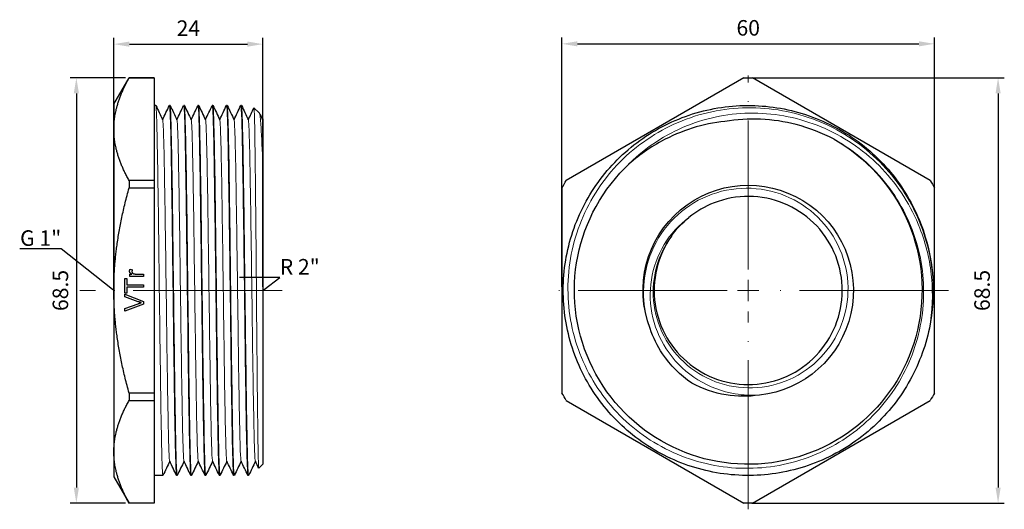
# Model space of a CAD drawing. Units: millimetres. Extents: x 275 to 3308, y 1355 to 1808.
# Drawn here: x 2701 to 2860, y 1451 to 1530 of the extents above; entities that cross this region are included whole.
import ezdxf
from ezdxf import colors
from ezdxf.entities.mleader import LeaderData, LeaderLine
from ezdxf.math import Vec2, Vec3

# ---------------------------------------------------------------- set-up
doc = ezdxf.new("R2010")
doc.units = ezdxf.units.MM
doc.linetypes.add('ACAD_ISO04W100', pattern=[30, 24, -3, 0, -3])
doc.layers.get('0').update_dxf_attribs({"color": 220})
for name, color, linetype, lineweight in [('Осевая', 1, 'ACAD_ISO04W100', 15), ('Основная толстая', 7, 'Continuous', 30), ('Основная тонкая', 7, 'Continuous', 15), ('Размеры', 7, 'Continuous', 18)]:
    doc.layers.add(name, color=color, linetype=linetype, lineweight=lineweight)
doc.styles.add('VALтекст', font='isocpeur.ttf', dxfattribs={"height": 2.5})
doc.dimstyles.new('VALразмер1', dxfattribs={"dimtxt": 2.5, "dimasz": 2.5, "dimexe": 1, "dimexo": 0.6, "dimgap": 1, "dimtad": 1, "dimdec": 1, "dimdsep": 46, "dimtxsty": 'VALтекст', "dimcen": 2.5, "dimclrt": 256, "dimadec": 0, "dimazin": 0, "dimtfac": 1, "dimtdec": 1, "dimtmove": 0, "dimatfit": 3, "dimfxl": 1, "dimarcsym": 0})

# ---------------------------------------------------------------- blocks, each defined once
blk = doc.blocks.new('*U229')
at = {"layer": 'Осевая', "color": 0, "transparency": 16777216}
blk.add_line((22.65, 0), (-9.98, 0), dxfattribs=at)
blk = doc.blocks.new('A$C6A365187')
at = {"layer": 'Основная толстая', "extrusion": (-2.22045e-16, 1, -2.22045e-16)}
for p, q in [((-12, 30), (-9.55, 34.25)), ((-9.55, 34.25), (-9.55, 34.24)), ((-5.5, 34.25), (-9.55, 34.25)), ((-9.55, 34.24), (-5.5, 34.24)), ((-5.5, 34.25), (-5.5, 34.24)), ((-5.5, 34.24), (-5.5, 17.72)), ((-12, 30), (-12, 25.98)), ((-5.25, 29.8), (-5.5, 29.8)), ((-2.95, 29.8), (-3.05, 29.8)), ((-0.65, 29.8), (-0.75, 29.8)), ((1.65, 29.8), (1.55, 29.8)), ((3.95, 29.8), (3.85, 29.8)), ((6.25, 29.8), (6.15, 29.8)), ((8.55, 29.8), (8.45, 29.8)), ((11.45, 28.55), (10.57, 29.43)), ((11.95, 27.51), (12, 27.62)), ((-12, 25.98), (-12, 0)), ((12, 19.71), (12, -28)), ((-5.5, 17.72), (-9.55, 17.72)), ((-9.55, 17.72), (-9.55, 16.52)), ((-5.5, 17.72), (-5.5, 16.52)), ((-9.55, 16.52), (-5.5, 16.52)), ((-5.5, 16.52), (-5.5, -16.52)), ((-9.36, 3.45), (-9.01, 3.33)), ((-10.25, 1.92), (-9.9, 1.92)), ((-10.25, -0.46), (-10.25, 1.92)), ((-9.9, 1.92), (-9.9, 0.93)), ((-9.42, 2.61), (-9.1, 2.61)), ((-9.42, 2.27), (-9.42, 2.61)), ((-7.25, 2.27), (-9.42, 2.27)), ((-8.39, 2.64), (-7.25, 2.64)), ((-7.25, 2.64), (-7.25, 2.27)), ((-9.9, 0.93), (-7.25, 0.93)), ((-9.9, 0.53), (-9.9, -0.46)), ((-7.25, 0.53), (-9.9, 0.53)), ((-7.25, 0.93), (-7.25, 0.53)), ((-12, 0), (-12, -25.98)), ((-9.9, -0.46), (-10.25, -0.46)), ((-10.25, -0.59), (-7.25, -1.77)), ((-10.25, -1), (-10.25, -0.59)), ((-8.07, -1.81), (-10.25, -1)), ((-10.25, -2.91), (-8.07, -2.13)), ((-7.25, -2.18), (-10.25, -3.34)), ((-10.25, -3.34), (-10.25, -2.91)), ((-7.25, -1.77), (-7.25, -2.18)), ((-5.5, -16.52), (-9.55, -16.52)), ((-9.55, -16.52), (-9.55, -17.72)), ((-5.5, -16.52), (-5.5, -17.72)), ((-9.55, -17.72), (-5.5, -17.72)), ((-5.5, -17.72), (-5.5, -34.24)), ((-12, -25.98), (-12, -30)), ((12, -28), (11.35, -28.65)), ((-12, -30), (-9.55, -34.25)), ((-4.1, -29.8), (-5.5, -29.8)), ((-1.8, -29.8), (-1.9, -29.8)), ((0.5, -29.8), (0.4, -29.8)), ((2.8, -29.8), (2.7, -29.8)), ((5.1, -29.8), (5, -29.8)), ((7.4, -29.8), (7.3, -29.8)), ((9.7, -29.8), (9.6, -29.8)), ((-5.5, -34.24), (-9.55, -34.24)), ((-9.55, -34.24), (-9.55, -34.25)), ((-5.5, -34.25), (-9.55, -34.25)), ((-5.5, -34.24), (-5.5, -34.25))]:
    blk.add_line(p, q, dxfattribs=at)
at = {"layer": 'Основная толстая'}
for points in [[(-12, 25.98), (-12, 29.84), (-9.55, 34.24)], [(-9.55, 17.72), (-12, 22.12), (-12, 25.98)], [(-12, 0), (-12, 7.72), (-9.55, 16.52)], [(-9.55, -16.52), (-12, -7.72), (-12, 0)], [(-12, -25.98), (-12, -22.12), (-9.55, -17.72)], [(-9.55, -34.24), (-12, -29.84), (-12, -25.98)]]:
    blk.add_rational_spline(points, [1, 1.03481077175, 1], degree=2, dxfattribs=at)
for points, degree in [([(-5.24, 29.79), (-4.87, 29.02), (-4.51, 28.26), (-4.14, 27.49)], 3), ([(-4.15, 27.51), (-3.79, 28.27), (-3.42, 29.03), (-3.06, 29.79)], 3), ([(-2.94, 29.79), (-2.57, 29.02), (-2.21, 28.26), (-1.84, 27.49)], 3), ([(-1.85, 27.51), (-1.49, 28.27), (-1.12, 29.03), (-0.76, 29.79)], 3), ([(-0.64, 29.79), (-0.27, 29.02), (0.09, 28.26), (0.46, 27.49)], 3), ([(0.45, 27.51), (0.81, 28.27), (1.18, 29.03), (1.54, 29.79)], 3), ([(1.66, 29.79), (2.03, 29.02), (2.39, 28.26), (2.76, 27.49)], 3), ([(2.75, 27.51), (3.11, 28.27), (3.48, 29.03), (3.84, 29.79)], 3), ([(3.96, 29.79), (4.33, 29.02), (4.69, 28.26), (5.06, 27.49)], 3), ([(5.05, 27.51), (5.41, 28.27), (5.78, 29.03), (6.14, 29.79)], 3), ([(6.26, 29.79), (6.63, 29.02), (6.99, 28.26), (7.36, 27.49)], 3), ([(7.35, 27.51), (7.71, 28.27), (8.08, 29.03), (8.44, 29.79)], 3), ([(8.56, 29.79), (8.93, 29.02), (9.29, 28.26), (9.66, 27.49)], 3), ([(9.65, 27.51), (9.96, 28.15), (10.26, 28.79), (10.57, 29.42)], 3), ([(11.46, 28.53), (11.63, 28.18), (11.8, 27.83), (11.96, 27.49)], 3), ([(12, 27.24), (11.99, 27.38), (11.97, 27.46), (11.96, 27.49)], 3), ([(12, 27.62), (12, 27.62), (12, 27.49), (12, 27.24)], 3), ([(-9.47, 3.08), (-9.47, 3.26), (-9.36, 3.45)], 2), ([(-9.01, 3.33), (-9.09, 3.19), (-9.09, 3.06)], 2), ([(-9.1, 2.61), (-9.33, 2.73), (-9.47, 2.95), (-9.47, 3.08)], 2), ([(-9.09, 3.06), (-9.09, 2.94), (-8.95, 2.75), (-8.82, 2.7)], 2), ([(-8.82, 2.7), (-8.62, 2.64), (-8.39, 2.64)], 2), ([(-7.58, -1.97), (-7.83, -1.9), (-8.07, -1.81)], 2), ([(-8.07, -2.13), (-7.81, -2.03), (-7.58, -1.97)], 2), ([(-3, -27.51), (-3.36, -28.27), (-3.73, -29.03), (-4.09, -29.79)], 3), ([(-1.91, -29.79), (-2.28, -29.02), (-2.64, -28.26), (-3.01, -27.49)], 3), ([(-0.7, -27.51), (-1.06, -28.27), (-1.43, -29.03), (-1.79, -29.79)], 3), ([(0.39, -29.79), (0.02, -29.02), (-0.34, -28.26), (-0.71, -27.49)], 3), ([(1.6, -27.51), (1.24, -28.27), (0.87, -29.03), (0.51, -29.79)], 3), ([(2.69, -29.79), (2.32, -29.02), (1.96, -28.26), (1.59, -27.49)], 3), ([(3.9, -27.51), (3.54, -28.27), (3.17, -29.03), (2.81, -29.79)], 3), ([(4.99, -29.79), (4.62, -29.02), (4.26, -28.26), (3.89, -27.49)], 3), ([(6.2, -27.51), (5.84, -28.27), (5.47, -29.03), (5.11, -29.79)], 3), ([(7.29, -29.79), (6.92, -29.02), (6.56, -28.26), (6.19, -27.49)], 3), ([(8.5, -27.51), (8.14, -28.27), (7.77, -29.03), (7.41, -29.79)], 3), ([(9.59, -29.79), (9.22, -29.02), (8.86, -28.26), (8.49, -27.49)], 3), ([(10.8, -27.51), (10.44, -28.27), (10.07, -29.03), (9.71, -29.79)], 3), ([(11.34, -28.65), (11.16, -28.26), (10.97, -27.88), (10.79, -27.49)], 3)]:
    blk.add_open_spline(points, degree=degree, dxfattribs=at)
blk.add_open_spline([(12, 27.24), (12, 26.85), (12, 25.76), (12, 22.87), (12, 21.41), (12, 19.71)], degree=3, knots=[0, 0, 0, 0, 1.079577, 1.079577, 1.819181, 1.819181, 1.819181, 1.819181], dxfattribs=at)
at = {"layer": 'Основная тонкая'}
for points, knots in [([(-4.09, -29.79), (-4.13, -29.87), (-4.17, -29.44), (-4.21, -28.52), (-4.25, -27.59), (-4.29, -26.18), (-4.33, -24.34), (-4.36, -22.5), (-4.4, -20.24), (-4.44, -17.67), (-4.48, -15.11), (-4.52, -12.24), (-4.56, -9.21), (-4.6, -6.18), (-4.64, -3), (-4.68, 0.19), (-4.72, 3.37), (-4.76, 6.55), (-4.79, 9.56), (-4.83, 12.58), (-4.87, 15.43), (-4.91, 17.98), (-4.95, 20.52), (-4.99, 22.74), (-5.03, 24.55), (-5.07, 26.36), (-5.11, 27.74), (-5.15, 28.62), (-5.18, 29.4), (-5.22, 29.8), (-5.25, 29.8)], [43.956619, 43.956619, 43.956619, 43.956619, 44.277008, 44.277008, 44.277008, 44.597337, 44.597337, 44.597337, 44.918213, 44.918213, 44.918213, 45.238898, 45.238898, 45.238898, 45.559418, 45.559418, 45.559418, 45.8798, 45.8798, 45.8798, 46.200651, 46.200651, 46.200651, 46.521153, 46.521153, 46.521153, 46.841957, 46.841957, 46.841957, 47.12389, 47.12389, 47.12389, 47.12389]), ([(-3.06, 29.79), (-3.02, 29.87), (-2.98, 29.44), (-2.94, 28.52), (-2.9, 27.59), (-2.86, 26.18), (-2.82, 24.34), (-2.79, 22.5), (-2.75, 20.24), (-2.71, 17.67), (-2.67, 15.11), (-2.63, 12.24), (-2.59, 9.21), (-2.55, 6.18), (-2.51, 3), (-2.47, -0.19), (-2.43, -3.37), (-2.39, -6.55), (-2.36, -9.56), (-2.32, -12.58), (-2.28, -15.43), (-2.24, -17.98), (-2.2, -20.52), (-2.16, -22.74), (-2.12, -24.55), (-2.08, -26.36), (-2.04, -27.74), (-2, -28.62), (-1.97, -29.4), (-1.93, -29.8), (-1.9, -29.8)], [-47.149568, -47.149568, -47.149568, -47.149568, -46.829179, -46.829179, -46.829179, -46.50885, -46.50885, -46.50885, -46.187974, -46.187974, -46.187974, -45.867289, -45.867289, -45.867289, -45.546769, -45.546769, -45.546769, -45.226387, -45.226387, -45.226387, -44.905536, -44.905536, -44.905536, -44.585033, -44.585033, -44.585033, -44.26423, -44.26423, -44.26423, -43.982297, -43.982297, -43.982297, -43.982297]), ([(-1.79, -29.79), (-1.83, -29.87), (-1.87, -29.44), (-1.91, -28.52), (-1.95, -27.59), (-1.99, -26.18), (-2.03, -24.34), (-2.06, -22.5), (-2.1, -20.24), (-2.14, -17.67), (-2.18, -15.11), (-2.22, -12.24), (-2.26, -9.21), (-2.3, -6.18), (-2.34, -3), (-2.38, 0.19), (-2.42, 3.37), (-2.46, 6.55), (-2.49, 9.56), (-2.53, 12.58), (-2.57, 15.43), (-2.61, 17.98), (-2.65, 20.52), (-2.69, 22.74), (-2.73, 24.55), (-2.77, 26.36), (-2.81, 27.74), (-2.85, 28.62), (-2.88, 29.4), (-2.92, 29.8), (-2.95, 29.8)], [37.673433, 37.673433, 37.673433, 37.673433, 37.993823, 37.993823, 37.993823, 38.314152, 38.314152, 38.314152, 38.635027, 38.635027, 38.635027, 38.955712, 38.955712, 38.955712, 39.276233, 39.276233, 39.276233, 39.596614, 39.596614, 39.596614, 39.917466, 39.917466, 39.917466, 40.237968, 40.237968, 40.237968, 40.558772, 40.558772, 40.558772, 40.840704, 40.840704, 40.840704, 40.840704]), ([(-0.76, 29.79), (-0.72, 29.87), (-0.68, 29.44), (-0.64, 28.52), (-0.6, 27.59), (-0.56, 26.18), (-0.52, 24.34), (-0.49, 22.5), (-0.45, 20.24), (-0.41, 17.67), (-0.37, 15.11), (-0.33, 12.24), (-0.29, 9.21), (-0.25, 6.18), (-0.21, 3), (-0.17, -0.19), (-0.13, -3.37), (-0.09, -6.55), (-0.06, -9.56), (-0.02, -12.58), (0.02, -15.43), (0.06, -17.98), (0.1, -20.52), (0.14, -22.74), (0.18, -24.55), (0.22, -26.36), (0.26, -27.74), (0.3, -28.62), (0.33, -29.4), (0.37, -29.8), (0.4, -29.8)], [-40.866383, -40.866383, -40.866383, -40.866383, -40.545994, -40.545994, -40.545994, -40.225665, -40.225665, -40.225665, -39.904789, -39.904789, -39.904789, -39.584104, -39.584104, -39.584104, -39.263584, -39.263584, -39.263584, -38.943202, -38.943202, -38.943202, -38.622351, -38.622351, -38.622351, -38.301848, -38.301848, -38.301848, -37.981044, -37.981044, -37.981044, -37.699112, -37.699112, -37.699112, -37.699112]), ([(0.51, -29.79), (0.47, -29.87), (0.43, -29.44), (0.39, -28.52), (0.35, -27.59), (0.31, -26.18), (0.27, -24.34), (0.24, -22.5), (0.2, -20.24), (0.16, -17.67), (0.12, -15.11), (0.08, -12.24), (0.04, -9.21), (0, -6.18), (-0.04, -3), (-0.08, 0.19), (-0.12, 3.37), (-0.16, 6.55), (-0.19, 9.56), (-0.23, 12.58), (-0.27, 15.43), (-0.31, 17.98), (-0.35, 20.52), (-0.39, 22.74), (-0.43, 24.55), (-0.47, 26.36), (-0.51, 27.74), (-0.55, 28.62), (-0.58, 29.4), (-0.62, 29.8), (-0.65, 29.8)], [31.390248, 31.390248, 31.390248, 31.390248, 31.710637, 31.710637, 31.710637, 32.030966, 32.030966, 32.030966, 32.351842, 32.351842, 32.351842, 32.672527, 32.672527, 32.672527, 32.993047, 32.993047, 32.993047, 33.313429, 33.313429, 33.313429, 33.634281, 33.634281, 33.634281, 33.954783, 33.954783, 33.954783, 34.275587, 34.275587, 34.275587, 34.557519, 34.557519, 34.557519, 34.557519]), ([(1.54, 29.79), (1.58, 29.87), (1.62, 29.44), (1.66, 28.52), (1.7, 27.59), (1.74, 26.18), (1.78, 24.34), (1.81, 22.5), (1.85, 20.24), (1.89, 17.67), (1.93, 15.11), (1.97, 12.24), (2.01, 9.21), (2.05, 6.18), (2.09, 3), (2.13, -0.19), (2.17, -3.37), (2.21, -6.55), (2.24, -9.56), (2.28, -12.58), (2.32, -15.43), (2.36, -17.98), (2.4, -20.52), (2.44, -22.74), (2.48, -24.55), (2.52, -26.36), (2.56, -27.74), (2.6, -28.62), (2.63, -29.4), (2.67, -29.8), (2.7, -29.8)], [-34.583198, -34.583198, -34.583198, -34.583198, -34.262808, -34.262808, -34.262808, -33.942479, -33.942479, -33.942479, -33.621604, -33.621604, -33.621604, -33.300919, -33.300919, -33.300919, -32.980398, -32.980398, -32.980398, -32.660017, -32.660017, -32.660017, -32.339165, -32.339165, -32.339165, -32.018663, -32.018663, -32.018663, -31.697859, -31.697859, -31.697859, -31.415927, -31.415927, -31.415927, -31.415927]), ([(2.81, -29.79), (2.77, -29.87), (2.73, -29.44), (2.69, -28.52), (2.65, -27.59), (2.61, -26.18), (2.57, -24.34), (2.54, -22.5), (2.5, -20.24), (2.46, -17.67), (2.42, -15.11), (2.38, -12.24), (2.34, -9.21), (2.3, -6.18), (2.26, -3), (2.22, 0.19), (2.18, 3.37), (2.14, 6.55), (2.11, 9.56), (2.07, 12.58), (2.03, 15.43), (1.99, 17.98), (1.95, 20.52), (1.91, 22.74), (1.87, 24.55), (1.83, 26.36), (1.79, 27.74), (1.75, 28.62), (1.72, 29.4), (1.68, 29.8), (1.65, 29.8)], [25.107063, 25.107063, 25.107063, 25.107063, 25.427452, 25.427452, 25.427452, 25.747781, 25.747781, 25.747781, 26.068657, 26.068657, 26.068657, 26.389342, 26.389342, 26.389342, 26.709862, 26.709862, 26.709862, 27.030244, 27.030244, 27.030244, 27.351095, 27.351095, 27.351095, 27.671598, 27.671598, 27.671598, 27.992402, 27.992402, 27.992402, 28.274334, 28.274334, 28.274334, 28.274334]), ([(3.84, 29.79), (3.88, 29.87), (3.92, 29.44), (3.96, 28.52), (4, 27.59), (4.04, 26.18), (4.08, 24.34), (4.11, 22.5), (4.15, 20.24), (4.19, 17.67), (4.23, 15.11), (4.27, 12.24), (4.31, 9.21), (4.35, 6.18), (4.39, 3), (4.43, -0.19), (4.47, -3.37), (4.51, -6.55), (4.54, -9.56), (4.58, -12.58), (4.62, -15.43), (4.66, -17.98), (4.7, -20.52), (4.74, -22.74), (4.78, -24.55), (4.82, -26.36), (4.86, -27.74), (4.9, -28.62), (4.93, -29.4), (4.97, -29.8), (5, -29.8)], [-28.300012, -28.300012, -28.300012, -28.300012, -27.979623, -27.979623, -27.979623, -27.659294, -27.659294, -27.659294, -27.338418, -27.338418, -27.338418, -27.017734, -27.017734, -27.017734, -26.697213, -26.697213, -26.697213, -26.376831, -26.376831, -26.376831, -26.05598, -26.05598, -26.05598, -25.735478, -25.735478, -25.735478, -25.414674, -25.414674, -25.414674, -25.132741, -25.132741, -25.132741, -25.132741]), ([(5.11, -29.79), (5.07, -29.87), (5.03, -29.44), (4.99, -28.52), (4.95, -27.59), (4.91, -26.18), (4.87, -24.34), (4.84, -22.5), (4.8, -20.24), (4.76, -17.67), (4.72, -15.11), (4.68, -12.24), (4.64, -9.21), (4.6, -6.18), (4.56, -3), (4.52, 0.19), (4.48, 3.37), (4.44, 6.55), (4.41, 9.56), (4.37, 12.58), (4.33, 15.43), (4.29, 17.98), (4.25, 20.52), (4.21, 22.74), (4.17, 24.55), (4.13, 26.36), (4.09, 27.74), (4.05, 28.62), (4.02, 29.4), (3.98, 29.8), (3.95, 29.8)], [18.823877, 18.823877, 18.823877, 18.823877, 19.144267, 19.144267, 19.144267, 19.464596, 19.464596, 19.464596, 19.785471, 19.785471, 19.785471, 20.106156, 20.106156, 20.106156, 20.426677, 20.426677, 20.426677, 20.747058, 20.747058, 20.747058, 21.06791, 21.06791, 21.06791, 21.388412, 21.388412, 21.388412, 21.709216, 21.709216, 21.709216, 21.991149, 21.991149, 21.991149, 21.991149]), ([(6.14, 29.79), (6.18, 29.87), (6.22, 29.44), (6.26, 28.52), (6.3, 27.59), (6.34, 26.18), (6.38, 24.34), (6.41, 22.5), (6.45, 20.24), (6.49, 17.67), (6.53, 15.11), (6.57, 12.24), (6.61, 9.21), (6.65, 6.18), (6.69, 3), (6.73, -0.19), (6.77, -3.37), (6.81, -6.55), (6.84, -9.56), (6.88, -12.58), (6.92, -15.43), (6.96, -17.98), (7, -20.52), (7.04, -22.74), (7.08, -24.55), (7.12, -26.36), (7.16, -27.74), (7.2, -28.62), (7.23, -29.4), (7.27, -29.8), (7.3, -29.8)], [-22.016827, -22.016827, -22.016827, -22.016827, -21.696438, -21.696438, -21.696438, -21.376109, -21.376109, -21.376109, -21.055233, -21.055233, -21.055233, -20.734548, -20.734548, -20.734548, -20.414028, -20.414028, -20.414028, -20.093646, -20.093646, -20.093646, -19.772795, -19.772795, -19.772795, -19.452292, -19.452292, -19.452292, -19.131488, -19.131488, -19.131488, -18.849556, -18.849556, -18.849556, -18.849556]), ([(7.41, -29.79), (7.37, -29.87), (7.33, -29.44), (7.29, -28.52), (7.25, -27.59), (7.21, -26.18), (7.17, -24.34), (7.14, -22.5), (7.1, -20.24), (7.06, -17.67), (7.02, -15.11), (6.98, -12.24), (6.94, -9.21), (6.9, -6.18), (6.86, -3), (6.82, 0.19), (6.78, 3.37), (6.74, 6.55), (6.71, 9.56), (6.67, 12.58), (6.63, 15.43), (6.59, 17.98), (6.55, 20.52), (6.51, 22.74), (6.47, 24.55), (6.43, 26.36), (6.39, 27.74), (6.35, 28.62), (6.32, 29.4), (6.28, 29.8), (6.25, 29.8)], [12.540692, 12.540692, 12.540692, 12.540692, 12.861081, 12.861081, 12.861081, 13.18141, 13.18141, 13.18141, 13.502286, 13.502286, 13.502286, 13.822971, 13.822971, 13.822971, 14.143491, 14.143491, 14.143491, 14.463873, 14.463873, 14.463873, 14.784725, 14.784725, 14.784725, 15.105227, 15.105227, 15.105227, 15.426031, 15.426031, 15.426031, 15.707963, 15.707963, 15.707963, 15.707963]), ([(8.44, 29.79), (8.48, 29.87), (8.52, 29.44), (8.56, 28.52), (8.6, 27.59), (8.64, 26.18), (8.68, 24.34), (8.71, 22.5), (8.75, 20.24), (8.79, 17.67), (8.83, 15.11), (8.87, 12.24), (8.91, 9.21), (8.95, 6.18), (8.99, 3), (9.03, -0.19), (9.07, -3.37), (9.11, -6.55), (9.14, -9.56), (9.18, -12.58), (9.22, -15.43), (9.26, -17.98), (9.3, -20.52), (9.34, -22.74), (9.38, -24.55), (9.42, -26.36), (9.46, -27.74), (9.5, -28.62), (9.53, -29.4), (9.57, -29.8), (9.6, -29.8)], [-15.733642, -15.733642, -15.733642, -15.733642, -15.413253, -15.413253, -15.413253, -15.092924, -15.092924, -15.092924, -14.772048, -14.772048, -14.772048, -14.451363, -14.451363, -14.451363, -14.130843, -14.130843, -14.130843, -13.810461, -13.810461, -13.810461, -13.489609, -13.489609, -13.489609, -13.169107, -13.169107, -13.169107, -12.848303, -12.848303, -12.848303, -12.566371, -12.566371, -12.566371, -12.566371]), ([(9.71, -29.79), (9.67, -29.87), (9.63, -29.44), (9.59, -28.52), (9.55, -27.59), (9.51, -26.18), (9.47, -24.34), (9.44, -22.5), (9.4, -20.24), (9.36, -17.67), (9.32, -15.11), (9.28, -12.24), (9.24, -9.21), (9.2, -6.18), (9.16, -3), (9.12, 0.19), (9.08, 3.37), (9.04, 6.55), (9.01, 9.56), (8.97, 12.58), (8.93, 15.43), (8.89, 17.98), (8.85, 20.52), (8.81, 22.74), (8.77, 24.55), (8.73, 26.36), (8.69, 27.74), (8.65, 28.62), (8.62, 29.4), (8.58, 29.8), (8.55, 29.8)], [6.257507, 6.257507, 6.257507, 6.257507, 6.577896, 6.577896, 6.577896, 6.898225, 6.898225, 6.898225, 7.219101, 7.219101, 7.219101, 7.539786, 7.539786, 7.539786, 7.860306, 7.860306, 7.860306, 8.180688, 8.180688, 8.180688, 8.501539, 8.501539, 8.501539, 8.822042, 8.822042, 8.822042, 9.142846, 9.142846, 9.142846, 9.424778, 9.424778, 9.424778, 9.424778]), ([(10.57, 29.42), (10.57, 29.44), (10.58, 29.42), (10.62, 29.13), (10.65, 28.14), (10.71, 24.8), (10.75, 22.48), (10.81, 16.8), (10.84, 13.5), (10.91, 6.35), (10.94, 2.56), (11, -4.99), (11.04, -8.68), (11.1, -15.5), (11.13, -18.56), (11.2, -23.63), (11.23, -25.6), (11.29, -28.08), (11.32, -28.68), (11.35, -28.65)], [4.388033, 4.388033, 4.388033, 4.388033, 4.627201, 4.627201, 5.774783, 5.774783, 6.918678, 6.918678, 8.058885, 8.058885, 9.195404, 9.195404, 10.328234, 10.328234, 11.457376, 11.457376, 12.582829, 12.582829, 13.622076, 13.622076, 13.622076, 13.622076]), ([(12, 19.71), (11.98, 20.16), (11.97, 20.59), (11.86, 23.51), (11.77, 25.46), (11.6, 27.87), (11.52, 28.48), (11.45, 28.55)], [1.985097, 1.985097, 1.985097, 1.985097, 2.170178, 2.170178, 3.27092, 3.27092, 4.225699, 4.225699, 4.225699, 4.225699]), ([(-3.01, -27.49), (-3.05, -27.41), (-3.09, -26.83), (-3.13, -25.79), (-3.17, -24.75), (-3.21, -23.24), (-3.25, -21.36), (-3.29, -19.47), (-3.33, -17.19), (-3.37, -14.65), (-3.41, -12.12), (-3.45, -9.32), (-3.49, -6.4), (-3.53, -3.48), (-3.57, -0.45), (-3.61, 2.53), (-3.65, 5.51), (-3.69, 8.45), (-3.73, 11.19), (-3.77, 13.93), (-3.81, 16.47), (-3.85, 18.67), (-3.89, 20.87), (-3.93, 22.73), (-3.97, 24.16), (-4.01, 25.59), (-4.05, 26.59), (-4.09, 27.1), (-4.1, 27.32), (-4.12, 27.45), (-4.14, 27.49)], [44.010122, 44.010122, 44.010122, 44.010122, 44.336994, 44.336994, 44.336994, 44.663805, 44.663805, 44.663805, 44.991129, 44.991129, 44.991129, 45.318263, 45.318263, 45.318263, 45.645234, 45.645234, 45.645234, 45.972071, 45.972071, 45.972071, 46.299285, 46.299285, 46.299285, 46.626177, 46.626177, 46.626177, 46.953196, 46.953196, 46.953196, 47.096065, 47.096065, 47.096065, 47.096065]), ([(-0.71, -27.49), (-0.75, -27.41), (-0.79, -26.83), (-0.83, -25.79), (-0.87, -24.75), (-0.91, -23.24), (-0.95, -21.36), (-0.99, -19.47), (-1.03, -17.19), (-1.07, -14.65), (-1.11, -12.12), (-1.15, -9.32), (-1.19, -6.4), (-1.23, -3.48), (-1.27, -0.45), (-1.31, 2.53), (-1.35, 5.51), (-1.39, 8.45), (-1.43, 11.19), (-1.47, 13.93), (-1.51, 16.47), (-1.55, 18.67), (-1.59, 20.87), (-1.63, 22.73), (-1.67, 24.16), (-1.71, 25.59), (-1.75, 26.59), (-1.79, 27.1), (-1.8, 27.32), (-1.82, 27.45), (-1.84, 27.49)], [37.726937, 37.726937, 37.726937, 37.726937, 38.053809, 38.053809, 38.053809, 38.380619, 38.380619, 38.380619, 38.707944, 38.707944, 38.707944, 39.035078, 39.035078, 39.035078, 39.362049, 39.362049, 39.362049, 39.688886, 39.688886, 39.688886, 40.016099, 40.016099, 40.016099, 40.342991, 40.342991, 40.342991, 40.67001, 40.67001, 40.67001, 40.812879, 40.812879, 40.812879, 40.812879]), ([(1.59, -27.49), (1.55, -27.41), (1.51, -26.83), (1.47, -25.79), (1.43, -24.75), (1.39, -23.24), (1.35, -21.36), (1.31, -19.47), (1.27, -17.19), (1.23, -14.65), (1.19, -12.12), (1.15, -9.32), (1.11, -6.4), (1.07, -3.48), (1.03, -0.45), (0.99, 2.53), (0.95, 5.51), (0.91, 8.45), (0.87, 11.19), (0.83, 13.93), (0.79, 16.47), (0.75, 18.67), (0.71, 20.87), (0.67, 22.73), (0.63, 24.16), (0.59, 25.59), (0.55, 26.59), (0.51, 27.1), (0.5, 27.32), (0.48, 27.45), (0.46, 27.49)], [31.443752, 31.443752, 31.443752, 31.443752, 31.770623, 31.770623, 31.770623, 32.097434, 32.097434, 32.097434, 32.424758, 32.424758, 32.424758, 32.751892, 32.751892, 32.751892, 33.078864, 33.078864, 33.078864, 33.4057, 33.4057, 33.4057, 33.732914, 33.732914, 33.732914, 34.059806, 34.059806, 34.059806, 34.386825, 34.386825, 34.386825, 34.529694, 34.529694, 34.529694, 34.529694]), ([(3.89, -27.49), (3.85, -27.41), (3.81, -26.83), (3.77, -25.79), (3.73, -24.75), (3.69, -23.24), (3.65, -21.36), (3.61, -19.47), (3.57, -17.19), (3.53, -14.65), (3.49, -12.12), (3.45, -9.32), (3.41, -6.4), (3.37, -3.48), (3.33, -0.45), (3.29, 2.53), (3.25, 5.51), (3.21, 8.45), (3.17, 11.19), (3.13, 13.93), (3.09, 16.47), (3.05, 18.67), (3.01, 20.87), (2.97, 22.73), (2.93, 24.16), (2.89, 25.59), (2.85, 26.59), (2.81, 27.1), (2.8, 27.32), (2.78, 27.45), (2.76, 27.49)], [25.160566, 25.160566, 25.160566, 25.160566, 25.487438, 25.487438, 25.487438, 25.814249, 25.814249, 25.814249, 26.141573, 26.141573, 26.141573, 26.468707, 26.468707, 26.468707, 26.795678, 26.795678, 26.795678, 27.122515, 27.122515, 27.122515, 27.449729, 27.449729, 27.449729, 27.776621, 27.776621, 27.776621, 28.10364, 28.10364, 28.10364, 28.246509, 28.246509, 28.246509, 28.246509]), ([(6.19, -27.49), (6.15, -27.41), (6.11, -26.83), (6.07, -25.79), (6.03, -24.75), (5.99, -23.24), (5.95, -21.36), (5.91, -19.47), (5.87, -17.19), (5.83, -14.65), (5.79, -12.12), (5.75, -9.32), (5.71, -6.4), (5.67, -3.48), (5.63, -0.45), (5.59, 2.53), (5.55, 5.51), (5.51, 8.45), (5.47, 11.19), (5.43, 13.93), (5.39, 16.47), (5.35, 18.67), (5.31, 20.87), (5.27, 22.73), (5.23, 24.16), (5.19, 25.59), (5.15, 26.59), (5.11, 27.1), (5.1, 27.32), (5.08, 27.45), (5.06, 27.49)], [18.877381, 18.877381, 18.877381, 18.877381, 19.204253, 19.204253, 19.204253, 19.531064, 19.531064, 19.531064, 19.858388, 19.858388, 19.858388, 20.185522, 20.185522, 20.185522, 20.512493, 20.512493, 20.512493, 20.83933, 20.83933, 20.83933, 21.166543, 21.166543, 21.166543, 21.493435, 21.493435, 21.493435, 21.820454, 21.820454, 21.820454, 21.963323, 21.963323, 21.963323, 21.963323]), ([(8.49, -27.49), (8.45, -27.41), (8.41, -26.83), (8.37, -25.79), (8.33, -24.75), (8.29, -23.24), (8.25, -21.36), (8.21, -19.47), (8.17, -17.19), (8.13, -14.65), (8.09, -12.12), (8.05, -9.32), (8.01, -6.4), (7.97, -3.48), (7.93, -0.45), (7.89, 2.53), (7.85, 5.51), (7.81, 8.45), (7.77, 11.19), (7.73, 13.93), (7.69, 16.47), (7.65, 18.67), (7.61, 20.87), (7.57, 22.73), (7.53, 24.16), (7.49, 25.59), (7.45, 26.59), (7.41, 27.1), (7.4, 27.32), (7.38, 27.45), (7.36, 27.49)], [12.594196, 12.594196, 12.594196, 12.594196, 12.921068, 12.921068, 12.921068, 13.247878, 13.247878, 13.247878, 13.575202, 13.575202, 13.575202, 13.902336, 13.902336, 13.902336, 14.229308, 14.229308, 14.229308, 14.556144, 14.556144, 14.556144, 14.883358, 14.883358, 14.883358, 15.21025, 15.21025, 15.21025, 15.537269, 15.537269, 15.537269, 15.680138, 15.680138, 15.680138, 15.680138]), ([(10.79, -27.49), (10.75, -27.41), (10.71, -26.83), (10.67, -25.79), (10.63, -24.75), (10.59, -23.24), (10.55, -21.36), (10.51, -19.47), (10.47, -17.19), (10.43, -14.65), (10.39, -12.12), (10.35, -9.32), (10.31, -6.4), (10.27, -3.48), (10.23, -0.45), (10.19, 2.53), (10.15, 5.51), (10.11, 8.45), (10.07, 11.19), (10.03, 13.93), (9.99, 16.47), (9.95, 18.67), (9.91, 20.87), (9.87, 22.73), (9.83, 24.16), (9.79, 25.59), (9.75, 26.59), (9.71, 27.1), (9.7, 27.32), (9.68, 27.45), (9.66, 27.49)], [6.311011, 6.311011, 6.311011, 6.311011, 6.637882, 6.637882, 6.637882, 6.964693, 6.964693, 6.964693, 7.292017, 7.292017, 7.292017, 7.619151, 7.619151, 7.619151, 7.946123, 7.946123, 7.946123, 8.272959, 8.272959, 8.272959, 8.600173, 8.600173, 8.600173, 8.927065, 8.927065, 8.927065, 9.254084, 9.254084, 9.254084, 9.396953, 9.396953, 9.396953, 9.396953])]:
    blk.add_open_spline(points, degree=3, knots=knots, dxfattribs=at)
at = {"layer": 'Осевая'}
blk.add_blockref('*U229', (-7.52, 0), dxfattribs=at)
blk = doc.blocks.new('*U230')
at = {"layer": 'Осевая', "color": 0, "transparency": 16777216}
for p, q in [((0, 3.39), (0, 34.64)), ((-32.25, 0), (-3.39, 0)), ((3.39, 0), (33.05, 0)), ((0, -35.25), (0, -3.39))]:
    blk.add_line(p, q, dxfattribs=at)
at = {"layer": 'Осевая', "color": 0, "linetype": 'Continuous', "transparency": 16777216}
for p, q in [((0, -1.7), (0, 1.7)), ((-1.7, 0), (1.7, 0))]:
    blk.add_line(p, q, dxfattribs=at)
blk = doc.blocks.new('A$C752D56BA')
at = {"layer": 'Основная толстая', "extrusion": (0, 1, -2.22045e-16)}
for p, q in [((-0.69, 34.24), (-29.31, 17.72)), ((29.31, 17.72), (0.69, 34.24)), ((-30, 16.52), (-30, -16.52)), ((30, -16.52), (30, 16.52)), ((-29.31, -17.72), (-0.69, -34.24)), ((0.69, -34.24), (29.31, -17.72))]:
    blk.add_line(p, q, dxfattribs=at)
at = {"layer": 'Основная толстая', "extrusion": (0, -2.22045e-16, -1)}
for radius, start, end in [(34.25, 88.8469, 91.1531), (28, 119.603, 44.7448), (34.25, 28.8469, 31.1531), (16.95, 338.7335, 263.8752), (34.25, 148.8469, 151.1531), (15.15, 35.2174, 50.8696), (29.8, 176.087, 191.7391), (34.25, 328.8469, 331.1531), (34.25, 208.8469, 211.1531), (34.25, 268.8469, 271.1531)]:
    blk.add_arc((0, 0), radius, start, end, dxfattribs=at)
at = {"layer": 'Основная толстая'}
for points, knots in [([(29.18, -6.06), (28.53, -9.18), (27.38, -12.19), (25.78, -14.94), (24.19, -17.7), (22.15, -20.19), (19.77, -22.3), (17.27, -24.51), (14.4, -26.3), (11.32, -27.57), (8.37, -28.78), (5.23, -29.51), (2.05, -29.73), (-1.13, -29.95), (-4.34, -29.65), (-7.43, -28.86), (-10.52, -28.06), (-13.47, -26.77), (-16.15, -25.05), (-18.82, -23.32), (-21.22, -21.16), (-23.22, -18.68), (-25.21, -16.2), (-26.81, -13.4), (-27.92, -10.41), (-29.03, -7.43), (-29.66, -4.27), (-29.78, -1.09), (-29.9, 2.09), (-29.5, 5.29), (-28.61, 8.34), (-27.72, 11.4), (-26.33, 14.31), (-24.53, 16.93), (-22.71, 19.55), (-20.48, 21.88), (-17.94, 23.8), (-15.39, 25.72), (-12.54, 27.22), (-9.52, 28.24), (-6.5, 29.26), (-3.32, 29.78), (-0.14, 29.8), (3.04, 29.81), (6.23, 29.32), (9.25, 28.33), (12.28, 27.34), (15.15, 25.86), (17.71, 23.97), (20.27, 22.07), (22.53, 19.77), (24.36, 17.17), (26.19, 14.56), (27.61, 11.66), (28.53, 8.61), (29.17, 6.47), (29.58, 4.26), (29.73, 2.03)], [4.917275, 4.917275, 4.917275, 4.917275, 5.237633, 5.237633, 5.237633, 5.557962, 5.557962, 5.557962, 5.893544, 5.893544, 5.893544, 6.214414, 6.214414, 6.214414, 6.535185, 6.535185, 6.535185, 6.855865, 6.855865, 6.855865, 7.176459, 7.176459, 7.176459, 7.496975, 7.496975, 7.496975, 7.817419, 7.817419, 7.817419, 8.137797, 8.137797, 8.137797, 8.458116, 8.458116, 8.458116, 8.778955, 8.778955, 8.778955, 9.099609, 9.099609, 9.099609, 9.420103, 9.420103, 9.420103, 9.740462, 9.740462, 9.740462, 10.061244, 10.061244, 10.061244, 10.381695, 10.381695, 10.381695, 10.702367, 10.702367, 10.702367, 10.927279, 10.927279, 10.927279, 10.927279]), ([(-3.74, 27.24), (-7.32, 26.85), (-10.79, 25.76), (-16.12, 22.87), (-18.11, 21.41), (-19.89, 19.71)], [0, 0, 0, 0, 1.079577, 1.079577, 1.819181, 1.819181, 1.819181, 1.819181]), ([(13.83, 24.35), (11.9, 25.37), (9.85, 26.17), (5.85, 27.21), (3.93, 27.5), (0.08, 27.67), (-1.85, 27.56), (-3.74, 27.24)], [2.653083, 2.653083, 2.653083, 2.653083, 3.312686, 3.312686, 3.893568, 3.893568, 4.471123, 4.471123, 4.471123, 4.471123]), ([(-12.38, 8.74), (-13.48, 7.17), (-14.29, 5.39), (-14.74, 3.52), (-15.18, 1.65), (-15.27, -0.3), (-14.99, -2.2), (-14.71, -4.1), (-14.07, -5.95), (-13.1, -7.61), (-12.14, -9.27), (-10.86, -10.74), (-9.35, -11.92), (-7.84, -13.11), (-6.1, -14), (-4.26, -14.54), (-2.42, -15.08), (-0.48, -15.26), (1.43, -15.08), (3.34, -14.9), (5.21, -14.35), (6.92, -13.48), (8.62, -12.6), (10.16, -11.4), (11.42, -9.96), (12.68, -8.51), (13.66, -6.82), (14.3, -5.01), (14.93, -3.19), (15.22, -1.26), (15.14, 0.66), (15.05, 2.57), (14.6, 4.47), (13.81, 6.22), (13.03, 7.97), (11.9, 9.56), (10.53, 10.9), (9.14, 12.23), (7.51, 13.3), (5.73, 14.02), (3.95, 14.75), (2.04, 15.13), (0.12, 15.15), (-1.8, 15.17), (-3.72, 14.81), (-5.51, 14.11), (-6.97, 13.54), (-8.34, 12.74), (-9.56, 11.75)], [60.646397, 60.646397, 60.646397, 60.646397, 61.026795, 61.026795, 61.026795, 61.407028, 61.407028, 61.407028, 61.787107, 61.787107, 61.787107, 62.167043, 62.167043, 62.167043, 62.546846, 62.546846, 62.546846, 62.926529, 62.926529, 62.926529, 63.3061, 63.3061, 63.3061, 63.685572, 63.685572, 63.685572, 64.06594, 64.06594, 64.06594, 64.445992, 64.445992, 64.445992, 64.825773, 64.825773, 64.825773, 65.205326, 65.205326, 65.205326, 65.585633, 65.585633, 65.585633, 65.965369, 65.965369, 65.965369, 66.34556, 66.34556, 66.34556, 66.656401, 66.656401, 66.656401, 66.656401]), ([(-9.07, -14.91), (-10.94, -13.66), (-12.55, -12.05), (-14.64, -8.93), (-15.31, -7.57), (-15.8, -6.15)], [0, 0, 0, 0, 0.675381, 0.675381, 1.128816, 1.128816, 1.128816, 1.128816]), ([(1.81, -16.85), (0.02, -17.13), (-1.79, -17.11), (-5.5, -16.5), (-7.36, -15.85), (-9.07, -14.91)], [3.786099, 3.786099, 3.786099, 3.786099, 4.326622, 4.326622, 4.910622, 4.910622, 4.910622, 4.910622])]:
    blk.add_open_spline(points, degree=3, knots=knots, dxfattribs=at)
at = {"layer": 'Основная тонкая'}
for points, knots in [([(29.73, 2.03), (29.43, 5.9), (28.39, 9.66), (24.91, 16.58), (22.52, 19.65), (16.7, 24.71), (13.33, 26.64), (6.05, 29.11), (2.21, 29.61), (-5.44, 29.13), (-9.17, 28.14), (-16.03, 24.8), (-19.1, 22.48), (-24.17, 16.8), (-26.12, 13.5), (-28.64, 6.35), (-29.19, 2.56), (-28.81, -4.99), (-27.89, -8.68), (-24.68, -15.5), (-22.43, -18.56), (-16.89, -23.63), (-13.66, -25.6), (-6.63, -28.18), (-2.91, -28.77), (4.54, -28.49), (8.2, -27.63), (14.97, -24.55), (18.02, -22.37), (23.09, -16.97), (25.08, -13.81), (27.71, -6.91), (28.34, -3.24), (28.16, 4.11), (27.36, 7.73), (24.41, 14.45), (22.3, 17.48), (17.91, 21.71), (15.95, 23.17), (13.83, 24.35)], [0, 0, 0, 0, 1.16233, 1.16233, 2.320974, 2.320974, 3.475931, 3.475931, 4.627201, 4.627201, 5.774783, 5.774783, 6.918678, 6.918678, 8.058885, 8.058885, 9.195404, 9.195404, 10.328234, 10.328234, 11.457376, 11.457376, 12.582829, 12.582829, 13.704592, 13.704592, 14.822666, 14.822666, 15.937051, 15.937051, 17.047745, 17.047745, 18.154749, 18.154749, 19.258063, 19.258063, 20.357686, 20.357686, 21.089362, 21.089362, 21.089362, 21.089362]), ([(-19.89, 19.71), (-19.46, 20.16), (-19.03, 20.59), (-15.89, 23.51), (-12.74, 25.46), (-5.83, 28.05), (-2.14, 28.66), (5.3, 28.44), (8.98, 27.59), (15.85, 24.53), (18.96, 22.33), (24.2, 16.84), (26.26, 13.59), (28.64, 7.5), (29.27, 4.83), (29.79, -0.61), (29.67, -3.36), (29.18, -6.06)], [1.985097, 1.985097, 1.985097, 1.985097, 2.170178, 2.170178, 3.27092, 3.27092, 4.382094, 4.382094, 5.503699, 5.503699, 6.635732, 6.635732, 7.778192, 7.778192, 8.594819, 8.594819, 9.416751, 9.416751, 9.416751, 9.416751]), ([(-15.8, -6.15), (-16.42, -4.47), (-16.78, -2.7), (-16.93, 1.28), (-16.59, 3.46), (-15.09, 7.57), (-13.96, 9.45), (-11.03, 12.66), (-9.27, 13.96), (-5.37, 15.8), (-3.26, 16.34), (1.03, 16.56), (3.17, 16.25), (7.2, 14.84), (9.05, 13.75), (12.22, 10.94), (13.51, 9.24), (15.36, 5.45), (15.91, 3.4), (16.18, -0.79), (15.91, -2.88), (14.59, -6.83), (13.55, -8.65), (10.83, -11.79), (9.19, -13.07), (5.52, -14.93), (3.52, -15.48), (-0.56, -15.8), (-2.6, -15.57), (-6.48, -14.32), (-8.27, -13.33), (-11.36, -10.72), (-12.63, -9.14), (-14.49, -5.57), (-15.06, -3.64), (-15.41, 0.2), (-15.24, 2.05), (-14.26, 5.59), (-13.46, 7.26), (-12.38, 8.74)], [3.485567, 3.485567, 3.485567, 3.485567, 4.024175, 4.024175, 4.681964, 4.681964, 5.336063, 5.336063, 5.986474, 5.986474, 6.633194, 6.633194, 7.276225, 7.276225, 7.915564, 7.915564, 8.551213, 8.551213, 9.18317, 9.18317, 9.811435, 9.811435, 10.436007, 10.436007, 11.056886, 11.056886, 11.674072, 11.674072, 12.287564, 12.287564, 12.897361, 12.897361, 13.503464, 13.503464, 14.105871, 14.105871, 14.660805, 14.660805, 15.212555, 15.212555, 15.212555, 15.212555]), ([(-9.56, 11.75), (-11.16, 10.57), (-12.51, 9.08), (-14.59, 5.65), (-15.29, 3.72), (-15.92, -0.32), (-15.83, -2.4), (-14.86, -6.44), (-13.98, -8.36), (-11.5, -11.79), (-9.92, -13.26), (-6.27, -15.53), (-4.22, -16.3), (-0.8, -16.87), (0.51, -16.94), (1.81, -16.85)], [0, 0, 0, 0, 0.597689, 0.597689, 1.205799, 1.205799, 1.824325, 1.824325, 2.453264, 2.453264, 3.092615, 3.092615, 3.742373, 3.742373, 4.133717, 4.133717, 4.133717, 4.133717])]:
    blk.add_open_spline(points, degree=3, knots=knots, dxfattribs=at)
at = {"layer": 'Осевая', "extrusion": (0, -2.22045e-16, -1)}
blk.add_blockref('*U230', (0, 0), dxfattribs=at)
blk = doc.blocks.new('*D299')
at = {"layer": 'Defpoints', "color": 0, "transparency": 16777216}
for p in [(2719.01, 1520.24, -0.05), (2710.52, 1451.74), (2719.01, 1451.74, -0.05)]:
    blk.add_point(p, dxfattribs=at)
at = {"layer": 'Размеры', "color": 0, "lineweight": -2, "transparency": 16777216}
for p, q in [((2718.41, 1520.24), (2709.52, 1520.24)), ((2710.52, 1517.74), (2710.52, 1454.24)), ((2718.41, 1451.74), (2709.52, 1451.74))]:
    blk.add_line(p, q, dxfattribs=at)
at = {"layer": 'Размеры', "color": 0, "transparency": 16777216}
for points in [[(2710.1, 1517.74), (2710.93, 1517.74), (2710.52, 1520.24)], [(2710.1, 1454.24), (2710.93, 1454.24), (2710.52, 1451.74)]]:
    blk.add_solid(points, dxfattribs=at)
at = {"layer": 'Размеры', "transparency": 16777216, "insert": (2708.27, 1485.99), "char_height": 2.5, "attachment_point": 5, "rotation": 90, "style": 'VALтекст'}
blk.add_mtext('68.5', dxfattribs=at)
blk = doc.blocks.new('*D300')
at = {"layer": 'Defpoints', "color": 0, "transparency": 16777216}
for p in [(2740.56, 1525.67), (2716.56, 1485.99, -0.05), (2740.56, 1485.99, -0.05)]:
    blk.add_point(p, dxfattribs=at)
at = {"layer": 'Размеры', "color": 0, "lineweight": -2, "transparency": 16777216}
for p, q in [((2716.56, 1486.59), (2716.56, 1526.67)), ((2740.56, 1486.59), (2740.56, 1526.67)), ((2719.06, 1525.67), (2738.06, 1525.67))]:
    blk.add_line(p, q, dxfattribs=at)
at = {"layer": 'Размеры', "color": 0, "transparency": 16777216}
for points in [[(2719.06, 1526.09), (2719.06, 1525.25), (2716.56, 1525.67)], [(2738.06, 1526.09), (2738.06, 1525.25), (2740.56, 1525.67)]]:
    blk.add_solid(points, dxfattribs=at)
at = {"layer": 'Размеры', "transparency": 16777216, "insert": (2728.56, 1527.92), "char_height": 2.5, "attachment_point": 5, "style": 'VALтекст'}
blk.add_mtext('24', dxfattribs=at)
blk = doc.blocks.new('*D301')
at = {"layer": 'Defpoints', "color": 0, "transparency": 16777216}
for p in [(2848.74, 1525.72), (2788.74, 1485.99, -0.05), (2848.74, 1485.99, -0.05)]:
    blk.add_point(p, dxfattribs=at)
at = {"layer": 'Размеры', "color": 0, "lineweight": -2, "transparency": 16777216}
for p, q in [((2788.74, 1486.59), (2788.74, 1526.72)), ((2848.74, 1486.59), (2848.74, 1526.72)), ((2791.24, 1525.72), (2846.24, 1525.72))]:
    blk.add_line(p, q, dxfattribs=at)
at = {"layer": 'Размеры', "color": 0, "transparency": 16777216}
for points in [[(2791.24, 1526.13), (2791.24, 1525.3), (2788.74, 1525.72)], [(2846.24, 1526.13), (2846.24, 1525.3), (2848.74, 1525.72)]]:
    blk.add_solid(points, dxfattribs=at)
at = {"layer": 'Размеры', "transparency": 16777216, "insert": (2818.74, 1527.97), "char_height": 2.5, "attachment_point": 5, "style": 'VALтекст'}
blk.add_mtext('60', dxfattribs=at)
blk = doc.blocks.new('*D302')
at = {"layer": 'Defpoints', "color": 0, "transparency": 16777216}
for p in [(2818.74, 1520.24, -0.05), (2818.74, 1451.74, -0.05), (2858.99, 1451.74)]:
    blk.add_point(p, dxfattribs=at)
at = {"layer": 'Размеры', "color": 0, "lineweight": -2, "transparency": 16777216}
for p, q in [((2819.34, 1520.24), (2859.99, 1520.24)), ((2858.99, 1517.74), (2858.99, 1454.24)), ((2819.34, 1451.74), (2859.99, 1451.74))]:
    blk.add_line(p, q, dxfattribs=at)
at = {"layer": 'Размеры', "color": 0, "transparency": 16777216}
for points in [[(2858.58, 1517.74), (2859.41, 1517.74), (2858.99, 1520.24)], [(2858.58, 1454.24), (2859.41, 1454.24), (2858.99, 1451.74)]]:
    blk.add_solid(points, dxfattribs=at)
at = {"layer": 'Размеры', "transparency": 16777216, "insert": (2856.74, 1485.99), "char_height": 2.5, "attachment_point": 5, "rotation": 90, "style": 'VALтекст'}
blk.add_mtext('68.5', dxfattribs=at)
blk = doc.blocks.new('_Dot')
at = {"color": 0, "linetype": 'ByBlock', "lineweight": -2}
blk.add_line((-0.5, 0), (-1, 0), dxfattribs=at)
at = {"color": 0, "linetype": 'ByBlock', "const_width": 0.5}
blk.add_lwpolyline([(-0.25, 0, 1), (0.25, 0, 1)], format="xyb", close=True, dxfattribs=at)

msp = doc.modelspace()

# ---------------------------------------------------------------- block references
for name, p in [('A$C6A365187', (2728.56, 1485.99, -0.05)), ('A$C752D56BA', (2818.74, 1485.99, -0.05))]:
    msp.add_blockref(name, p)

# ---------------------------------------------------------------- dimensions: what is measured, and where the dimension line sits
at = {"layer": 'Размеры'}
for base, p1, p2, picture, middle in [((2740.56, 1525.67), (2716.56, 1485.99, -0.05), (2740.56, 1485.99, -0.05), '*D300', (2728.56, 1527.92)), ((2848.74, 1525.72), (2788.74, 1485.99, -0.05), (2848.74, 1485.99, -0.05), '*D301', (2818.74, 1527.97))]:
    dim = msp.add_linear_dim(base=base, p1=p1, p2=p2, dimstyle='VALразмер1', dxfattribs=at)
    dim.commit()
    dim.dimension.update_dxf_attribs({"geometry": picture, "text_midpoint": middle})
for base, p1, p2, picture, middle in [((2710.52, 1451.74), (2719.01, 1520.24, -0.05), (2719.01, 1451.74, -0.05), '*D299', (2708.27, 1485.99)), ((2858.99, 1451.74), (2818.74, 1520.24, -0.05), (2818.74, 1451.74, -0.05), '*D302', (2856.74, 1485.99))]:
    dim = msp.add_linear_dim(base=base, p1=p1, p2=p2, angle=90, dimstyle='VALразмер1', dxfattribs=at)
    dim.commit()
    dim.dimension.update_dxf_attribs({"geometry": picture, "text_midpoint": middle})

# ---------------------------------------------------------------- leaders
ml = msp.add_multileader_mtext('Standard', dxfattribs=at)
ml.set_content('\\A1;G 1"', color=256, style='VALтекст')
ml.set_leader_properties()
ml.set_arrow_properties(name='DOT')
ml.build(insert=Vec2(0, 0))
ml.multileader.update_dxf_attribs({"has_dogleg": 0, "text_left_attachment_type": 6, "text_right_attachment_type": 6, "text_top_attachment_type": 10, "dogleg_length": 0, "arrow_head_size": 0.25})
ctx = ml.context
ctx.base_point, ctx.char_height, ctx.arrow_head_size, ctx.landing_gap_size, ctx.plane_origin = Vec3(2702.33, 1492.68, 38.63), 2.5, 0.25, 0, Vec3(2723.76, 1450.18, 38.63)
ctx.left_attachment, ctx.right_attachment, ctx.text_align_type = 6, 6, 2
notes = []
notes.append((ctx, [(0, (1, 1, 0), (2708.08, 1492.68, 38.63), (-1, 0), 0, [(0, [(2716.56, 1485.99, 38.63)], 0, [])])]))
ctx.mtext.insert, ctx.mtext.alignment, ctx.mtext.flow_direction = Vec3(2708.08, 1495.68, 38.63), 3, 5
ml = msp.add_multileader_mtext('Standard', dxfattribs=at)
ml.set_content('\\A1;R 2"', color=256, style='VALтекст')
ml.set_leader_properties()
ml.set_arrow_properties(name='DOT')
ml.build(insert=Vec2(0, 0))
ml.multileader.update_dxf_attribs({"has_dogleg": 0, "text_left_attachment_type": 6, "text_right_attachment_type": 6, "text_top_attachment_type": 10, "dogleg_length": 0, "arrow_head_size": 0.25})
ctx = ml.context
ctx.base_point, ctx.char_height, ctx.arrow_head_size, ctx.landing_gap_size, ctx.plane_origin = Vec3(2743.28, 1488.06, 38.63), 2.5, 0.25, 0, Vec3(2768.85, 1460.97, 38.63)
ctx.left_attachment, ctx.right_attachment = 6, 6
notes.append((ctx, [(1, (1, 1, 0), (2743.28, 1488.06, 38.63), (1, 0), 0, [(0, [(2740.56, 1485.99, 38.63)], 0, [])])]))
ctx.mtext.insert, ctx.mtext.flow_direction = Vec3(2743.28, 1491.06, 38.63), 5
for ctx, leaders in notes:
    for number, flags, end, landing, length, lines in leaders:
        leader = LeaderData()
        leader.index, (leader.has_last_leader_line, leader.has_dogleg_vector, leader.attachment_direction) = number, flags
        leader.last_leader_point, leader.dogleg_vector, leader.dogleg_length = Vec3(end), Vec3(landing), length
        for number, points, colour, breaks in lines:
            line = LeaderLine()
            line.index, line.vertices, line.color, line.breaks = number, Vec3.list(points), colors.encode_raw_color(colour), breaks
            leader.lines.append(line)
        ctx.leaders.append(leader)

doc.saveas('drawing.dxf')
